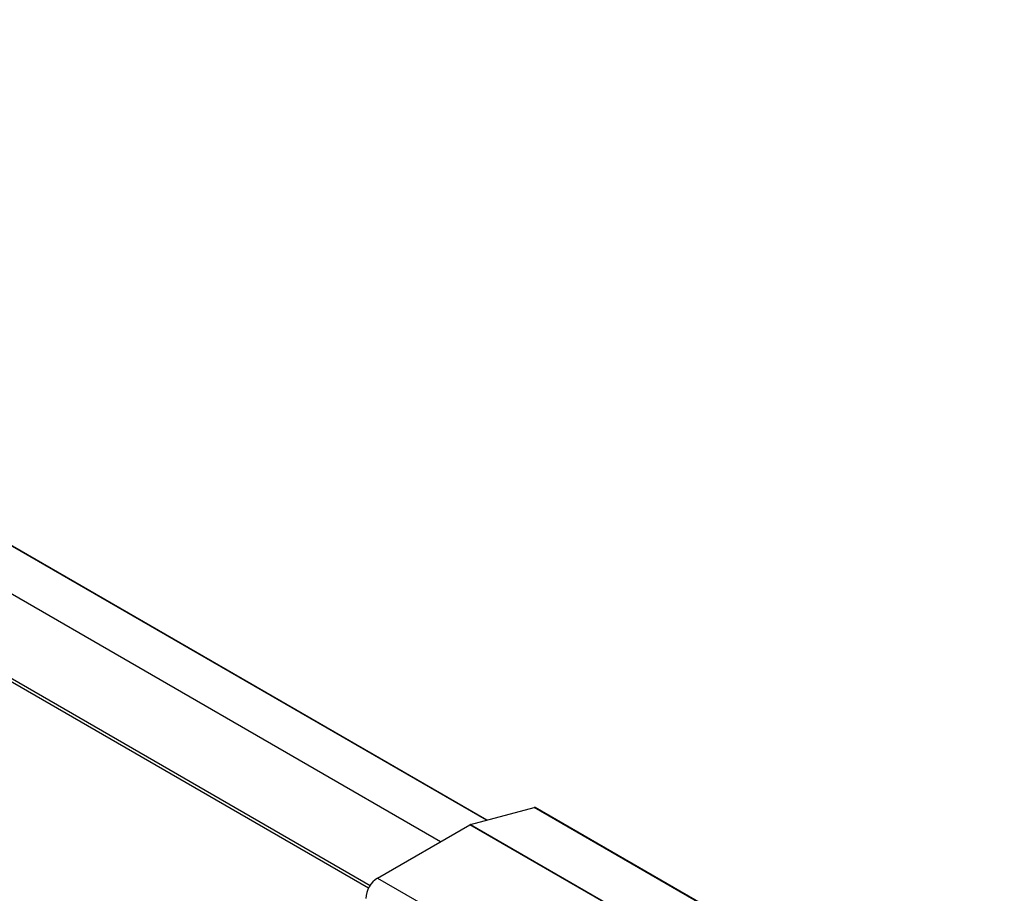
# Model space of a CAD drawing. Units: inches. Extents: x 44 to 1012, y 20 to 311.
# Drawn here: x 181 to 183, y 203 to 205 of the extents above; entities that cross this region are included whole.
import ezdxf

# ---------------------------------------------------------------- set-up
doc = ezdxf.new("R2010")
doc.units = ezdxf.units.IN
doc.header["$MEASUREMENT"] = 0
doc.layers.add('PV MODULE', color=7, linetype='Continuous')
doc.layers.add('UNIV. END CLAMP', color=7, linetype='Continuous')

msp = doc.modelspace()

# ---------------------------------------------------------------- linework, layer by layer
at = {"layer": 'PV MODULE', "color": 8, "linetype": 'Continuous', "lineweight": 25}
for p, q in [((181.9505, 203.1102), (160.3104, 215.6027)), ((181.8412, 203.059), (160.2114, 215.5456)), ((181.6705, 202.9489), (160.0343, 215.4393)), ((160.0378, 215.4454), (181.6741, 202.9551))]:
    msp.add_line(p, q, dxfattribs=at)
at = {"layer": 'PV MODULE', "color": 7, "linetype": 'Continuous', "lineweight": 25}
msp.add_line((181.951, 203.1103), (160.3108, 215.603), dxfattribs=at)
at = {"layer": 'UNIV. END CLAMP', "color": 7, "linetype": 'Continuous', "lineweight": 25}
for p, q in [((181.9126, 203.1), (182.0636, 203.1405)), ((183.1772, 202.4976), (182.0636, 203.1405)), ((183.1796, 202.4974), (182.0661, 203.1403)), ((181.6919, 202.9728), (181.9111, 203.0994)), ((183.0247, 202.4566), (181.9111, 203.0994)), ((181.9126, 203.1), (183.0261, 202.4572))]:
    msp.add_line(p, q, dxfattribs=at)
at = {"layer": 'UNIV. END CLAMP', "color": 8, "linetype": 'Continuous', "lineweight": 25}
msp.add_line((181.6919, 202.9728), (181.9519, 202.8228), dxfattribs=at)
at = {"layer": 'UNIV. END CLAMP', "color": 7, "linetype": 'Continuous', "lineweight": 25}
for centre, radius, start, end in [((182.0646, 203.1375), 0.00317, 61.6384, 108.1497), ((181.9142, 203.0942), 0.00602, 105.5683, 120.5079), ((181.7245, 202.9219), 0.0605, 122.6055, 177.3945)]:
    msp.add_arc(centre, radius, start, end, dxfattribs=at)

doc.saveas('drawing.dxf')
